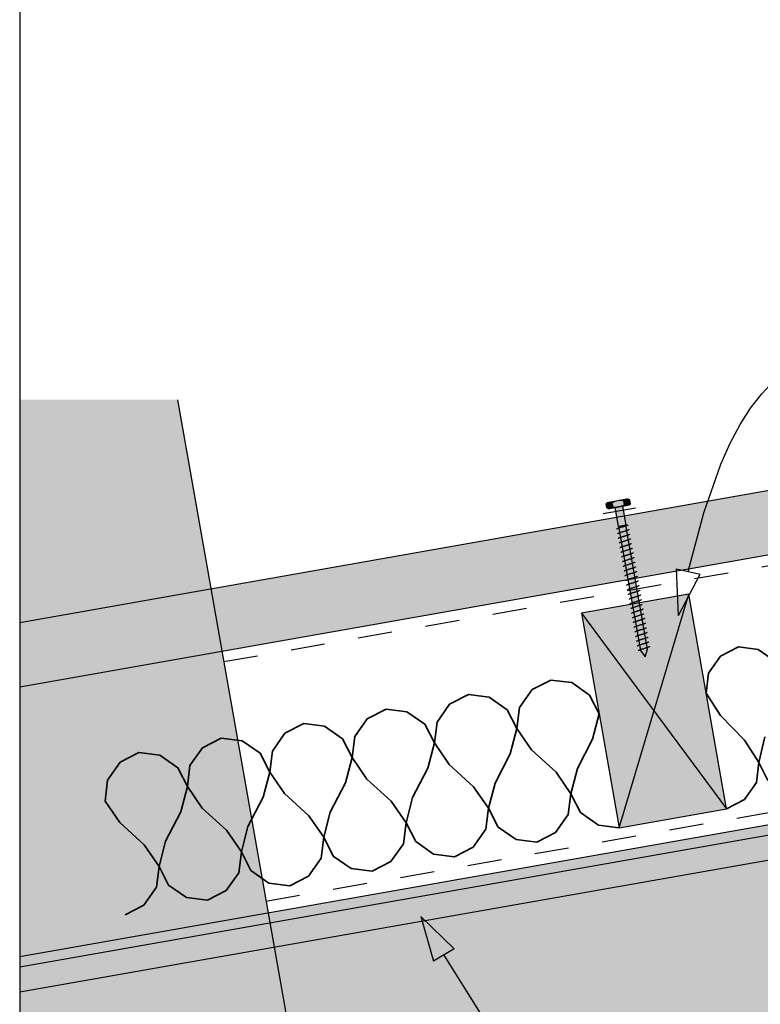
# Model space of a CAD drawing. Units: millimetres. Extents: x 5 to 290, y 1 to 196.
# Drawn here: x 5 to 66, y 89 to 170 of the extents above; entities that cross this region are included whole.
import ezdxf
from ezdxf.xclip import XClip

# ---------------------------------------------------------------- set-up
doc = ezdxf.new("R2010")
doc.units = ezdxf.units.MM
doc.header["$MEASUREMENT"] = 0
doc.header["$XCLIPFRAME"] = 2
doc.linetypes.add('Dashed', pattern=[5.644444, 2.822222, -2.822222])
doc.layers.add('Doc_ Floor', color=7, linetype='Continuous')

# ---------------------------------------------------------------- blocks, each defined once
blk = doc.blocks.new('Drawing_1_2', base_point=(-638.383, 293.974))
at = {"linetype": 'Continuous', "lineweight": 25}
blk.add_hatch(color=253, dxfattribs=at).paths.add_polyline_path([(287.742, 169.992), (5, 120.137), (5, 114.857), (287.742, 164.712)])
at = {"linetype": 'Continuous', "lineweight": 0}
for points in [[(5, 92.514), (5, 84.518), (10.231, 54.85), (287.742, 103.783), (287.742, 142.369)], [(287.742, 141.517), (5, 91.662), (5, 89.631), (287.742, 139.486)], [(5, 138.575), (5, 32.634), (36.726, 32.634), (27.733, 83.635), (21.501, 84.948), (33.27, 86.261), (27.038, 87.574), (18.045, 138.575)], [(55.16, 130.352), (53.682, 130.092), (53.769, 129.599), (55.247, 129.86)], [(54.928, 130.227, 0.166667), (53.943, 130.053), (54.001, 129.725, 0.166667), (54.986, 129.898)], [(55.42, 130.313, 0.333333), (54.928, 130.227), (54.986, 129.898, 0.333333), (55.478, 129.985)], [(53.451, 129.966), (53.509, 129.638, 0.333333), (54.001, 129.725), (53.943, 130.053, 0.333333)], [(54.18, 129.672), (54.457, 128.096), (55.114, 128.212), (54.836, 129.787)], [(54.49, 128.102), (56.296, 117.86), (56.696, 117.321), (56.887, 117.964), (55.081, 128.206)], [(51.418, 120.931), (54.544, 103.204), (63.407, 104.767), (60.282, 122.494)]]:
    blk.add_hatch(color=255, dxfattribs=at).paths.add_polyline_path(points)
at = {"linetype": 'Continuous'}
h = blk.add_hatch(dxfattribs=at)
h.set_pattern_fill('Plaster_0002', color=256, style=0, pattern_type=2)
h.set_pattern_definition([(0, (-638.3833, 293.9743), (0, 1.7320508), [0, -1]), (0, (-637.8833, 294.8403), (0, 1.7320508), [0, -1])])
h.paths.add_polyline_path([(287.742, 141.517), (5, 91.662), (5, 89.631), (287.742, 139.486)])
for p, q in [((287.742, 169.992), (5, 120.137)), ((5, 114.857), (287.742, 164.712)), ((287.742, 142.369), (5, 92.514)), ((287.742, 141.517), (5, 91.662)), ((5, 89.631), (287.742, 139.486)), ((18.045, 138.575), (27.038, 87.574)), ((55.16, 130.352), (53.682, 130.092)), ((54.986, 129.898), (54.928, 130.227)), ((54.928, 130.227), (54.986, 129.898)), ((55.478, 129.985), (55.42, 130.313)), ((53.509, 129.638), (53.451, 129.966)), ((53.769, 129.599), (55.247, 129.86)), ((53.943, 130.053), (54.001, 129.725)), ((53.943, 130.053), (54.001, 129.725)), ((54.836, 129.787), (54.18, 129.672)), ((54.18, 129.672), (54.457, 128.096)), ((55.114, 128.212), (54.836, 129.787)), ((54.328, 127.879), (54.327, 127.874)), ((54.333, 127.886), (54.328, 127.879)), ((54.341, 127.893), (54.333, 127.886)), ((54.353, 127.9), (54.341, 127.893)), ((54.369, 127.909), (54.353, 127.9)), ((54.388, 127.917), (54.369, 127.909)), ((54.41, 127.927), (54.388, 127.917)), ((54.435, 127.937), (54.41, 127.927)), ((54.463, 127.947), (54.435, 127.937)), ((54.457, 128.096), (55.114, 128.212)), ((54.494, 127.958), (54.463, 127.947)), ((55.081, 128.206), (54.49, 128.102)), ((54.49, 128.102), (56.296, 117.86)), ((54.527, 127.97), (54.494, 127.958)), ((54.562, 127.981), (54.527, 127.97)), ((54.599, 127.994), (54.562, 127.981)), ((54.638, 128.006), (54.599, 127.994)), ((54.678, 128.018), (54.638, 128.006)), ((54.719, 128.031), (54.678, 128.018)), ((54.761, 128.044), (54.719, 128.031)), ((54.803, 128.057), (54.761, 128.044)), ((54.845, 128.07), (54.803, 128.057)), ((54.886, 128.083), (54.845, 128.07)), ((54.927, 128.096), (54.886, 128.083)), ((54.967, 128.108), (54.927, 128.096)), ((55.006, 128.121), (54.967, 128.108)), ((55.043, 128.133), (55.006, 128.121)), ((55.079, 128.145), (55.043, 128.133)), ((55.112, 128.156), (55.079, 128.145)), ((56.887, 117.964), (55.081, 128.206)), ((55.142, 128.167), (55.112, 128.156)), ((55.171, 128.177), (55.142, 128.167)), ((55.196, 128.187), (55.171, 128.177)), ((55.218, 128.197), (55.196, 128.187)), ((55.239, 127.79), (55.211, 127.78)), ((55.237, 128.206), (55.218, 128.197)), ((55.252, 128.214), (55.237, 128.206)), ((55.264, 127.8), (55.239, 127.79)), ((55.264, 128.222), (55.252, 128.214)), ((55.273, 128.229), (55.264, 128.222)), ((55.286, 127.81), (55.264, 127.8)), ((55.277, 128.235), (55.273, 128.229)), ((55.278, 128.241), (55.277, 128.235)), ((55.305, 127.819), (55.286, 127.81)), ((55.32, 127.827), (55.305, 127.819)), ((55.332, 127.835), (55.32, 127.827)), ((55.341, 127.842), (55.332, 127.835)), ((55.345, 127.848), (55.341, 127.842)), ((55.346, 127.854), (55.345, 127.848)), ((54.397, 127.492), (54.396, 127.487)), ((54.401, 127.499), (54.397, 127.492)), ((54.41, 127.506), (54.401, 127.499)), ((54.422, 127.513), (54.41, 127.506)), ((54.437, 127.522), (54.422, 127.513)), ((54.456, 127.531), (54.437, 127.522)), ((54.478, 127.54), (54.456, 127.531)), ((54.465, 127.105), (54.464, 127.1)), ((54.469, 127.112), (54.465, 127.105)), ((54.478, 127.119), (54.469, 127.112)), ((54.503, 127.55), (54.478, 127.54)), ((54.49, 127.126), (54.478, 127.119)), ((54.505, 127.135), (54.49, 127.126)), ((54.531, 127.56), (54.503, 127.55)), ((54.524, 127.144), (54.505, 127.135)), ((54.546, 127.153), (54.524, 127.144)), ((54.562, 127.571), (54.531, 127.56)), ((54.572, 127.163), (54.546, 127.153)), ((54.595, 127.583), (54.562, 127.571)), ((54.6, 127.174), (54.572, 127.163)), ((54.63, 127.595), (54.595, 127.583)), ((54.63, 127.185), (54.6, 127.174)), ((54.668, 127.607), (54.63, 127.595)), ((54.663, 127.196), (54.63, 127.185)), ((54.699, 127.208), (54.663, 127.196)), ((54.706, 127.619), (54.668, 127.607)), ((54.736, 127.22), (54.699, 127.208)), ((54.746, 127.632), (54.706, 127.619)), ((54.775, 127.232), (54.736, 127.22)), ((54.787, 127.644), (54.746, 127.632)), ((54.815, 127.245), (54.775, 127.232)), ((54.829, 127.657), (54.787, 127.644)), ((54.856, 127.257), (54.815, 127.245)), ((54.871, 127.67), (54.829, 127.657)), ((54.897, 127.27), (54.856, 127.257)), ((54.913, 127.683), (54.871, 127.67)), ((54.939, 127.283), (54.897, 127.27)), ((54.955, 127.696), (54.913, 127.683)), ((54.981, 127.296), (54.939, 127.283)), ((54.996, 127.709), (54.955, 127.696)), ((55.023, 127.309), (54.981, 127.296)), ((55.036, 127.721), (54.996, 127.709)), ((55.064, 127.322), (55.023, 127.309)), ((55.074, 127.734), (55.036, 127.721)), ((55.104, 127.334), (55.064, 127.322)), ((55.112, 127.746), (55.074, 127.734)), ((55.143, 127.347), (55.104, 127.334)), ((55.147, 127.758), (55.112, 127.746)), ((55.18, 127.359), (55.143, 127.347)), ((55.18, 127.769), (55.147, 127.758)), ((55.211, 127.78), (55.18, 127.769)), ((55.215, 127.371), (55.18, 127.359)), ((55.248, 126.972), (55.211, 126.96)), ((55.248, 127.382), (55.215, 127.371)), ((55.279, 127.393), (55.248, 127.382)), ((55.283, 126.984), (55.248, 126.972)), ((55.307, 127.404), (55.279, 127.393)), ((55.316, 126.995), (55.283, 126.984)), ((55.332, 127.414), (55.307, 127.404)), ((55.347, 127.006), (55.316, 126.995)), ((55.354, 127.423), (55.332, 127.414)), ((55.375, 127.017), (55.347, 127.006)), ((55.373, 127.432), (55.354, 127.423)), ((55.389, 127.44), (55.373, 127.432)), ((55.4, 127.027), (55.375, 127.017)), ((55.401, 127.448), (55.389, 127.44)), ((55.423, 127.036), (55.4, 127.027)), ((55.409, 127.455), (55.401, 127.448)), ((55.414, 127.461), (55.409, 127.455)), ((55.415, 127.467), (55.414, 127.461)), ((55.441, 127.045), (55.423, 127.036)), ((55.457, 127.053), (55.441, 127.045)), ((55.469, 127.061), (55.457, 127.053)), ((55.477, 127.068), (55.469, 127.061)), ((55.482, 127.074), (55.477, 127.068)), ((55.483, 127.08), (55.482, 127.074)), ((54.533, 126.719), (54.532, 126.713)), ((54.538, 126.725), (54.533, 126.719)), ((54.546, 126.732), (54.538, 126.725)), ((54.558, 126.74), (54.546, 126.732)), ((54.573, 126.748), (54.558, 126.74)), ((54.592, 126.757), (54.573, 126.748)), ((54.615, 126.766), (54.592, 126.757)), ((54.601, 126.332), (54.6, 126.326)), ((54.606, 126.338), (54.601, 126.332)), ((54.614, 126.345), (54.606, 126.338)), ((54.626, 126.353), (54.614, 126.345)), ((54.64, 126.776), (54.615, 126.766)), ((54.642, 126.361), (54.626, 126.353)), ((54.668, 126.787), (54.64, 126.776)), ((54.661, 126.37), (54.642, 126.361)), ((54.683, 126.379), (54.661, 126.37)), ((54.699, 126.798), (54.668, 126.787)), ((54.708, 126.389), (54.683, 126.379)), ((54.732, 126.809), (54.699, 126.798)), ((54.736, 126.4), (54.708, 126.389)), ((54.767, 126.821), (54.732, 126.809)), ((54.767, 126.411), (54.736, 126.4)), ((54.804, 126.833), (54.767, 126.821)), ((54.8, 126.422), (54.767, 126.411)), ((54.835, 126.434), (54.8, 126.422)), ((54.843, 126.845), (54.804, 126.833)), ((54.872, 126.446), (54.835, 126.434)), ((54.883, 126.858), (54.843, 126.845)), ((54.911, 126.458), (54.872, 126.446)), ((54.924, 126.871), (54.883, 126.858)), ((54.951, 126.471), (54.911, 126.458)), ((54.965, 126.883), (54.924, 126.871)), ((54.992, 126.484), (54.951, 126.471)), ((55.007, 126.896), (54.965, 126.883)), ((55.034, 126.497), (54.992, 126.484)), ((55.049, 126.909), (55.007, 126.896)), ((55.076, 126.51), (55.034, 126.497)), ((55.091, 126.922), (55.049, 126.909)), ((55.118, 126.522), (55.076, 126.51)), ((55.132, 126.935), (55.091, 126.922)), ((55.159, 126.535), (55.118, 126.522)), ((55.172, 126.948), (55.132, 126.935)), ((55.2, 126.548), (55.159, 126.535)), ((55.211, 126.96), (55.172, 126.948)), ((55.24, 126.561), (55.2, 126.548)), ((55.268, 126.161), (55.227, 126.148)), ((55.279, 126.573), (55.24, 126.561)), ((55.309, 126.174), (55.268, 126.161)), ((55.316, 126.585), (55.279, 126.573)), ((55.347, 126.186), (55.309, 126.174)), ((55.351, 126.597), (55.316, 126.585)), ((55.384, 126.198), (55.347, 126.186)), ((55.385, 126.608), (55.351, 126.597)), ((55.42, 126.21), (55.384, 126.198)), ((55.415, 126.619), (55.385, 126.608)), ((55.443, 126.63), (55.415, 126.619)), ((55.453, 126.221), (55.42, 126.21)), ((55.469, 126.64), (55.443, 126.63)), ((55.484, 126.232), (55.453, 126.221)), ((55.491, 126.649), (55.469, 126.64)), ((55.512, 126.243), (55.484, 126.232)), ((55.51, 126.658), (55.491, 126.649)), ((55.525, 126.666), (55.51, 126.658)), ((55.537, 126.253), (55.512, 126.243)), ((55.537, 126.674), (55.525, 126.666)), ((55.545, 126.681), (55.537, 126.674)), ((55.559, 126.262), (55.537, 126.253)), ((55.55, 126.687), (55.545, 126.681)), ((55.551, 126.693), (55.55, 126.687)), ((55.578, 126.271), (55.559, 126.262)), ((55.593, 126.279), (55.578, 126.271)), ((55.605, 126.287), (55.593, 126.279)), ((55.614, 126.294), (55.605, 126.287)), ((55.618, 126.3), (55.614, 126.294)), ((55.619, 126.306), (55.618, 126.3)), ((54.674, 125.951), (54.669, 125.945)), ((54.669, 125.945), (54.669, 125.939)), ((54.682, 125.958), (54.674, 125.951)), ((54.694, 125.966), (54.682, 125.958)), ((54.71, 125.974), (54.694, 125.966)), ((54.729, 125.983), (54.71, 125.974)), ((54.751, 125.992), (54.729, 125.983)), ((54.738, 125.558), (54.737, 125.552)), ((54.742, 125.564), (54.738, 125.558)), ((54.751, 125.571), (54.742, 125.564)), ((54.776, 126.002), (54.751, 125.992)), ((54.763, 125.579), (54.751, 125.571)), ((54.778, 125.587), (54.763, 125.579)), ((54.804, 126.013), (54.776, 126.002)), ((54.797, 125.596), (54.778, 125.587)), ((54.819, 125.606), (54.797, 125.596)), ((54.835, 126.024), (54.804, 126.013)), ((54.844, 125.616), (54.819, 125.606)), ((54.868, 126.035), (54.835, 126.024)), ((54.872, 125.626), (54.844, 125.616)), ((54.903, 126.047), (54.868, 126.035)), ((54.903, 125.637), (54.872, 125.626)), ((54.941, 126.059), (54.903, 126.047)), ((54.936, 125.648), (54.903, 125.637)), ((54.972, 125.66), (54.936, 125.648)), ((54.979, 126.071), (54.941, 126.059)), ((55.009, 125.672), (54.972, 125.66)), ((55.019, 126.084), (54.979, 126.071)), ((55.047, 125.685), (55.009, 125.672)), ((55.06, 126.097), (55.019, 126.084)), ((55.088, 125.697), (55.047, 125.685)), ((55.102, 126.11), (55.06, 126.097)), ((55.128, 125.71), (55.088, 125.697)), ((55.144, 126.123), (55.102, 126.11)), ((55.17, 125.723), (55.128, 125.71)), ((55.186, 126.136), (55.144, 126.123)), ((55.212, 125.736), (55.17, 125.723)), ((55.227, 126.148), (55.186, 126.136)), ((55.254, 125.749), (55.212, 125.736)), ((55.28, 125.349), (55.238, 125.336)), ((55.296, 125.762), (55.254, 125.749)), ((55.322, 125.362), (55.28, 125.349)), ((55.337, 125.774), (55.296, 125.762)), ((55.364, 125.375), (55.322, 125.362)), ((55.377, 125.787), (55.337, 125.774)), ((55.405, 125.387), (55.364, 125.375)), ((55.415, 125.799), (55.377, 125.787)), ((55.445, 125.4), (55.405, 125.387)), ((55.453, 125.811), (55.415, 125.799)), ((55.484, 125.412), (55.445, 125.4)), ((55.488, 125.823), (55.453, 125.811)), ((55.521, 125.425), (55.484, 125.412)), ((55.521, 125.835), (55.488, 125.823)), ((55.552, 125.846), (55.521, 125.835)), ((55.556, 125.436), (55.521, 125.425)), ((55.58, 125.856), (55.552, 125.846)), ((55.589, 125.448), (55.556, 125.436)), ((55.605, 125.866), (55.58, 125.856)), ((55.62, 125.459), (55.589, 125.448)), ((55.627, 125.875), (55.605, 125.866)), ((55.648, 125.469), (55.62, 125.459)), ((55.646, 125.884), (55.627, 125.875)), ((55.662, 125.893), (55.646, 125.884)), ((55.673, 125.479), (55.648, 125.469)), ((55.674, 125.9), (55.662, 125.893)), ((55.695, 125.489), (55.673, 125.479)), ((55.682, 125.907), (55.674, 125.9)), ((55.687, 125.914), (55.682, 125.907)), ((55.687, 125.919), (55.687, 125.914)), ((55.714, 125.497), (55.695, 125.489)), ((55.73, 125.506), (55.714, 125.497)), ((55.742, 125.513), (55.73, 125.506)), ((55.75, 125.52), (55.742, 125.513)), ((55.755, 125.527), (55.75, 125.52)), ((55.756, 125.532), (55.755, 125.527)), ((54.806, 125.171), (54.805, 125.165)), ((54.811, 125.177), (54.806, 125.171)), ((54.819, 125.184), (54.811, 125.177)), ((54.831, 125.192), (54.819, 125.184)), ((54.846, 125.2), (54.831, 125.192)), ((54.865, 125.209), (54.846, 125.2)), ((54.887, 125.219), (54.865, 125.209)), ((54.874, 124.784), (54.873, 124.778)), ((54.879, 124.79), (54.874, 124.784)), ((54.887, 124.798), (54.879, 124.79)), ((54.913, 125.229), (54.887, 125.219)), ((54.899, 124.805), (54.887, 124.798)), ((54.915, 124.813), (54.899, 124.805)), ((54.941, 125.239), (54.913, 125.229)), ((54.933, 124.822), (54.915, 124.813)), ((54.956, 124.832), (54.933, 124.822)), ((54.971, 125.25), (54.941, 125.239)), ((54.981, 124.842), (54.956, 124.832)), ((55.005, 125.261), (54.971, 125.25)), ((55.009, 124.852), (54.981, 124.842)), ((55.04, 125.273), (55.005, 125.261)), ((55.04, 124.863), (55.009, 124.852)), ((55.077, 125.285), (55.04, 125.273)), ((55.073, 124.875), (55.04, 124.863)), ((55.108, 124.886), (55.073, 124.875)), ((55.116, 125.298), (55.077, 125.285)), ((55.145, 124.898), (55.108, 124.886)), ((55.156, 125.31), (55.116, 125.298)), ((55.184, 124.911), (55.145, 124.898)), ((55.197, 125.323), (55.156, 125.31)), ((55.224, 124.923), (55.184, 124.911)), ((55.238, 125.336), (55.197, 125.323)), ((55.265, 124.936), (55.224, 124.923)), ((55.292, 124.536), (55.252, 124.524)), ((55.307, 124.949), (55.265, 124.936)), ((55.333, 124.549), (55.292, 124.536)), ((55.349, 124.962), (55.307, 124.949)), ((55.375, 124.562), (55.333, 124.549)), ((55.391, 124.975), (55.349, 124.962)), ((55.417, 124.575), (55.375, 124.562)), ((55.432, 124.988), (55.391, 124.975)), ((55.459, 124.588), (55.417, 124.575)), ((55.473, 125.001), (55.432, 124.988)), ((55.5, 124.601), (55.459, 124.588)), ((55.513, 125.013), (55.473, 125.001)), ((55.541, 124.614), (55.5, 124.601)), ((55.552, 125.026), (55.513, 125.013)), ((55.581, 124.626), (55.541, 124.614)), ((55.589, 125.038), (55.552, 125.026)), ((55.62, 124.639), (55.581, 124.626)), ((55.624, 125.049), (55.589, 125.038)), ((55.657, 124.651), (55.62, 124.639)), ((55.657, 125.061), (55.624, 125.049)), ((55.688, 125.072), (55.657, 125.061)), ((55.693, 124.663), (55.657, 124.651)), ((55.716, 125.082), (55.688, 125.072)), ((55.726, 124.674), (55.693, 124.663)), ((55.741, 125.092), (55.716, 125.082)), ((55.756, 124.685), (55.726, 124.674)), ((55.764, 125.102), (55.741, 125.092)), ((55.784, 124.695), (55.756, 124.685)), ((55.782, 125.111), (55.764, 125.102)), ((55.798, 125.119), (55.782, 125.111)), ((55.81, 124.705), (55.784, 124.695)), ((55.81, 125.126), (55.798, 125.119)), ((55.818, 125.133), (55.81, 125.126)), ((55.832, 124.715), (55.81, 124.705)), ((55.823, 125.14), (55.818, 125.133)), ((55.824, 125.146), (55.823, 125.14)), ((55.851, 124.724), (55.832, 124.715)), ((55.866, 124.732), (55.851, 124.724)), ((55.878, 124.74), (55.866, 124.732)), ((55.887, 124.747), (55.878, 124.74)), ((55.891, 124.753), (55.887, 124.747)), ((55.892, 124.759), (55.891, 124.753)), ((54.942, 124.397), (54.941, 124.392)), ((54.947, 124.404), (54.942, 124.397)), ((54.955, 124.411), (54.947, 124.404)), ((54.967, 124.418), (54.955, 124.411)), ((54.983, 124.427), (54.967, 124.418)), ((55.002, 124.435), (54.983, 124.427)), ((55.024, 124.445), (55.002, 124.435)), ((55.011, 124.01), (55.01, 124.005)), ((55.015, 124.017), (55.011, 124.01)), ((55.024, 124.024), (55.015, 124.017)), ((55.049, 124.455), (55.024, 124.445)), ((55.036, 124.031), (55.024, 124.024)), ((55.051, 124.04), (55.036, 124.031)), ((55.077, 124.465), (55.049, 124.455)), ((55.07, 124.049), (55.051, 124.04)), ((55.092, 124.058), (55.07, 124.049)), ((55.108, 124.476), (55.077, 124.465)), ((55.117, 124.068), (55.092, 124.058)), ((55.141, 124.488), (55.108, 124.476)), ((55.145, 124.078), (55.117, 124.068)), ((55.176, 124.499), (55.141, 124.488)), ((55.176, 124.089), (55.145, 124.078)), ((55.213, 124.512), (55.176, 124.499)), ((55.209, 124.101), (55.176, 124.089)), ((55.244, 124.113), (55.209, 124.101)), ((55.252, 124.524), (55.213, 124.512)), ((55.282, 124.125), (55.244, 124.113)), ((55.277, 123.714), (55.244, 123.703)), ((55.313, 123.726), (55.277, 123.714)), ((55.32, 124.137), (55.282, 124.125)), ((55.35, 123.738), (55.313, 123.726)), ((55.36, 124.15), (55.32, 124.137)), ((55.389, 123.75), (55.35, 123.738)), ((55.401, 124.162), (55.36, 124.15)), ((55.429, 123.763), (55.389, 123.75)), ((55.443, 124.175), (55.401, 124.162)), ((55.47, 123.775), (55.429, 123.763)), ((55.485, 124.188), (55.443, 124.175)), ((55.511, 123.788), (55.47, 123.775)), ((55.527, 124.201), (55.485, 124.188)), ((55.553, 123.801), (55.511, 123.788)), ((55.569, 124.214), (55.527, 124.201)), ((55.595, 123.814), (55.553, 123.801)), ((55.61, 124.227), (55.569, 124.214)), ((55.637, 123.827), (55.595, 123.814)), ((55.65, 124.239), (55.61, 124.227)), ((55.678, 123.84), (55.637, 123.827)), ((55.688, 124.252), (55.65, 124.239)), ((55.718, 123.853), (55.678, 123.84)), ((55.726, 124.264), (55.688, 124.252)), ((55.757, 123.865), (55.718, 123.853)), ((55.761, 124.276), (55.726, 124.264)), ((55.794, 123.877), (55.757, 123.865)), ((55.794, 124.287), (55.761, 124.276)), ((55.825, 124.298), (55.794, 124.287)), ((55.829, 123.889), (55.794, 123.877)), ((55.853, 124.308), (55.825, 124.298)), ((55.862, 123.9), (55.829, 123.889)), ((55.878, 124.318), (55.853, 124.308)), ((55.893, 123.911), (55.862, 123.9)), ((55.9, 124.328), (55.878, 124.318)), ((55.921, 123.922), (55.893, 123.911)), ((55.919, 124.337), (55.9, 124.328)), ((55.934, 124.345), (55.919, 124.337)), ((55.946, 123.932), (55.921, 123.922)), ((55.946, 124.353), (55.934, 124.345)), ((55.955, 124.36), (55.946, 124.353)), ((55.968, 123.941), (55.946, 123.932)), ((55.959, 124.366), (55.955, 124.36)), ((55.96, 124.372), (55.959, 124.366)), ((55.987, 123.95), (55.968, 123.941)), ((56.003, 123.958), (55.987, 123.95)), ((56.015, 123.966), (56.003, 123.958)), ((56.023, 123.973), (56.015, 123.966)), ((56.028, 123.979), (56.023, 123.973)), ((56.029, 123.985), (56.028, 123.979)), ((55.079, 123.623), (55.078, 123.618)), ((55.083, 123.63), (55.079, 123.623)), ((55.092, 123.637), (55.083, 123.63)), ((55.104, 123.644), (55.092, 123.637)), ((55.119, 123.653), (55.104, 123.644)), ((55.138, 123.662), (55.119, 123.653)), ((55.16, 123.671), (55.138, 123.662)), ((55.147, 123.237), (55.146, 123.231)), ((55.152, 123.243), (55.147, 123.237)), ((55.16, 123.25), (55.152, 123.243)), ((55.185, 123.681), (55.16, 123.671)), ((55.172, 123.258), (55.16, 123.25)), ((55.187, 123.266), (55.172, 123.258)), ((55.214, 123.692), (55.185, 123.681)), ((55.206, 123.275), (55.187, 123.266)), ((55.228, 123.284), (55.206, 123.275)), ((55.244, 123.703), (55.214, 123.692)), ((55.254, 123.294), (55.228, 123.284)), ((55.282, 123.305), (55.254, 123.294)), ((55.312, 123.316), (55.282, 123.305)), ((55.322, 122.907), (55.297, 122.897)), ((55.346, 123.327), (55.312, 123.316)), ((55.35, 122.918), (55.322, 122.907)), ((55.381, 123.339), (55.346, 123.327)), ((55.381, 122.929), (55.35, 122.918)), ((55.418, 123.351), (55.381, 123.339)), ((55.414, 122.94), (55.381, 122.929)), ((55.449, 122.952), (55.414, 122.94)), ((55.457, 123.363), (55.418, 123.351)), ((55.486, 122.964), (55.449, 122.952)), ((55.497, 123.376), (55.457, 123.363)), ((55.525, 122.976), (55.486, 122.964)), ((55.538, 123.389), (55.497, 123.376)), ((55.565, 122.989), (55.525, 122.976)), ((55.579, 123.401), (55.538, 123.389)), ((55.606, 123.002), (55.565, 122.989)), ((55.621, 123.414), (55.579, 123.401)), ((55.648, 123.015), (55.606, 123.002)), ((55.663, 123.427), (55.621, 123.414)), ((55.69, 123.028), (55.648, 123.015)), ((55.705, 123.44), (55.663, 123.427)), ((55.732, 123.04), (55.69, 123.028)), ((55.746, 123.453), (55.705, 123.44)), ((55.773, 123.053), (55.732, 123.04)), ((55.786, 123.466), (55.746, 123.453)), ((55.814, 123.066), (55.773, 123.053)), ((55.825, 123.478), (55.786, 123.466)), ((55.854, 123.079), (55.814, 123.066)), ((55.862, 123.49), (55.825, 123.478)), ((55.893, 123.091), (55.854, 123.079)), ((55.897, 123.502), (55.862, 123.49)), ((55.93, 123.103), (55.893, 123.091)), ((55.93, 123.513), (55.897, 123.502)), ((55.961, 123.524), (55.93, 123.513)), ((55.965, 123.115), (55.93, 123.103)), ((55.989, 123.535), (55.961, 123.524)), ((55.999, 123.126), (55.965, 123.115)), ((56.014, 123.545), (55.989, 123.535)), ((56.029, 123.137), (55.999, 123.126)), ((56.036, 123.554), (56.014, 123.545)), ((56.057, 123.148), (56.029, 123.137)), ((56.055, 123.563), (56.036, 123.554)), ((56.071, 123.571), (56.055, 123.563)), ((56.083, 123.158), (56.057, 123.148)), ((56.083, 123.579), (56.071, 123.571)), ((56.091, 123.586), (56.083, 123.579)), ((56.105, 123.167), (56.083, 123.158)), ((56.096, 123.592), (56.091, 123.586)), ((56.097, 123.598), (56.096, 123.592)), ((56.124, 123.176), (56.105, 123.167)), ((56.139, 123.184), (56.124, 123.176)), ((56.151, 123.192), (56.139, 123.184)), ((56.159, 123.199), (56.151, 123.192)), ((56.164, 123.205), (56.159, 123.199)), ((56.165, 123.211), (56.164, 123.205)), ((60.282, 122.494), (51.418, 120.931)), ((54.544, 103.204), (60.282, 122.494)), ((55.215, 122.85), (55.214, 122.844)), ((55.22, 122.856), (55.215, 122.85)), ((55.228, 122.863), (55.22, 122.856)), ((55.24, 122.871), (55.228, 122.863)), ((55.256, 122.879), (55.24, 122.871)), ((55.275, 122.888), (55.256, 122.879)), ((55.297, 122.897), (55.275, 122.888)), ((55.288, 122.469), (55.283, 122.463)), ((55.283, 122.463), (55.283, 122.457)), ((55.296, 122.476), (55.288, 122.469)), ((55.308, 122.484), (55.296, 122.476)), ((55.324, 122.492), (55.308, 122.484)), ((55.343, 122.501), (55.324, 122.492)), ((55.365, 122.51), (55.343, 122.501)), ((55.365, 122.089), (55.356, 122.082)), ((55.39, 122.52), (55.365, 122.51)), ((55.377, 122.097), (55.365, 122.089)), ((55.392, 122.105), (55.377, 122.097)), ((55.418, 122.531), (55.39, 122.52)), ((55.411, 122.114), (55.392, 122.105)), ((55.433, 122.124), (55.411, 122.114)), ((55.449, 122.542), (55.418, 122.531)), ((55.458, 122.134), (55.433, 122.124)), ((55.482, 122.553), (55.449, 122.542)), ((55.486, 122.144), (55.458, 122.134)), ((55.517, 122.565), (55.482, 122.553)), ((55.517, 122.155), (55.486, 122.144)), ((55.554, 122.577), (55.517, 122.565)), ((55.55, 122.166), (55.517, 122.155)), ((55.586, 122.178), (55.55, 122.166)), ((55.593, 122.589), (55.554, 122.577)), ((55.623, 122.19), (55.586, 122.178)), ((55.633, 122.602), (55.593, 122.589)), ((55.661, 122.203), (55.623, 122.19)), ((55.674, 122.615), (55.633, 122.602)), ((55.701, 122.215), (55.661, 122.203)), ((55.716, 122.628), (55.674, 122.615)), ((55.742, 122.228), (55.701, 122.215)), ((55.758, 122.641), (55.716, 122.628)), ((55.784, 122.241), (55.742, 122.228)), ((55.8, 122.654), (55.758, 122.641)), ((55.826, 122.254), (55.784, 122.241)), ((55.841, 122.666), (55.8, 122.654)), ((55.868, 122.267), (55.826, 122.254)), ((55.882, 122.679), (55.841, 122.666)), ((55.91, 122.28), (55.868, 122.267)), ((55.922, 122.692), (55.882, 122.679)), ((55.951, 122.292), (55.91, 122.28)), ((55.961, 122.704), (55.922, 122.692)), ((55.991, 122.305), (55.951, 122.292)), ((55.998, 122.716), (55.961, 122.704)), ((56.029, 122.317), (55.991, 122.305)), ((56.034, 122.728), (55.998, 122.716)), ((56.067, 122.329), (56.029, 122.317)), ((56.067, 122.739), (56.034, 122.728)), ((56.098, 122.75), (56.067, 122.739)), ((56.102, 122.341), (56.067, 122.329)), ((56.126, 122.761), (56.098, 122.75)), ((56.135, 122.353), (56.102, 122.341)), ((56.151, 122.771), (56.126, 122.761)), ((56.166, 122.364), (56.135, 122.353)), ((56.173, 122.78), (56.151, 122.771)), ((56.194, 122.374), (56.166, 122.364)), ((56.192, 122.789), (56.173, 122.78)), ((56.207, 122.797), (56.192, 122.789)), ((56.219, 122.384), (56.194, 122.374)), ((56.219, 122.805), (56.207, 122.797)), ((56.228, 122.812), (56.219, 122.805)), ((56.241, 122.393), (56.219, 122.384)), ((56.232, 122.818), (56.228, 122.812)), ((56.233, 122.824), (56.232, 122.818)), ((56.26, 122.402), (56.241, 122.393)), ((56.276, 122.411), (56.26, 122.402)), ((56.287, 122.418), (56.276, 122.411)), ((56.296, 122.425), (56.287, 122.418)), ((56.301, 122.432), (56.296, 122.425)), ((56.301, 122.437), (56.301, 122.432)), ((63.407, 104.767), (60.282, 122.494)), ((55.352, 122.076), (55.351, 122.07)), ((55.356, 122.082), (55.352, 122.076)), ((55.42, 121.689), (55.419, 121.683)), ((55.425, 121.695), (55.42, 121.689)), ((55.433, 121.702), (55.425, 121.695)), ((55.445, 121.71), (55.433, 121.702)), ((55.46, 121.718), (55.445, 121.71)), ((55.479, 121.727), (55.46, 121.718)), ((55.501, 121.737), (55.479, 121.727)), ((55.488, 121.302), (55.487, 121.296)), ((55.493, 121.308), (55.488, 121.302)), ((55.501, 121.316), (55.493, 121.308)), ((55.527, 121.747), (55.501, 121.737)), ((55.513, 121.323), (55.501, 121.316)), ((55.529, 121.331), (55.513, 121.323)), ((55.555, 121.757), (55.527, 121.747)), ((55.547, 121.34), (55.529, 121.331)), ((55.57, 121.35), (55.547, 121.34)), ((55.585, 121.768), (55.555, 121.757)), ((55.595, 121.36), (55.57, 121.35)), ((55.618, 121.779), (55.585, 121.768)), ((55.623, 121.37), (55.595, 121.36)), ((55.654, 121.791), (55.618, 121.779)), ((55.654, 121.381), (55.623, 121.37)), ((55.691, 121.803), (55.654, 121.791)), ((55.687, 121.393), (55.654, 121.381)), ((55.722, 121.404), (55.687, 121.393)), ((55.73, 121.816), (55.691, 121.803)), ((55.759, 121.416), (55.722, 121.404)), ((55.77, 121.828), (55.73, 121.816)), ((55.798, 121.429), (55.759, 121.416)), ((55.811, 121.841), (55.77, 121.828)), ((55.838, 121.441), (55.798, 121.429)), ((55.852, 121.854), (55.811, 121.841)), ((55.879, 121.454), (55.838, 121.441)), ((55.894, 121.867), (55.852, 121.854)), ((55.921, 121.467), (55.879, 121.454)), ((55.936, 121.88), (55.894, 121.867)), ((55.963, 121.48), (55.921, 121.467)), ((55.978, 121.893), (55.936, 121.88)), ((56.004, 121.493), (55.963, 121.48)), ((56.019, 121.905), (55.978, 121.893)), ((56.046, 121.506), (56.004, 121.493)), ((56.059, 121.918), (56.019, 121.905)), ((56.087, 121.519), (56.046, 121.506)), ((56.098, 121.93), (56.059, 121.918)), ((56.127, 121.531), (56.087, 121.519)), ((56.135, 121.943), (56.098, 121.93)), ((56.166, 121.544), (56.127, 121.531)), ((56.17, 121.954), (56.135, 121.943)), ((56.203, 121.556), (56.166, 121.544)), ((56.203, 121.966), (56.17, 121.954)), ((56.234, 121.977), (56.203, 121.966)), ((56.238, 121.567), (56.203, 121.556)), ((56.262, 121.987), (56.234, 121.977)), ((56.271, 121.579), (56.238, 121.567)), ((56.287, 121.997), (56.262, 121.987)), ((56.302, 121.59), (56.271, 121.579)), ((56.309, 122.007), (56.287, 121.997)), ((56.33, 121.6), (56.302, 121.59)), ((56.328, 122.015), (56.309, 122.007)), ((56.344, 122.024), (56.328, 122.015)), ((56.355, 121.61), (56.33, 121.6)), ((56.356, 122.031), (56.344, 122.024)), ((56.378, 121.62), (56.355, 121.61)), ((56.364, 122.038), (56.356, 122.031)), ((56.369, 122.045), (56.364, 122.038)), ((56.37, 122.05), (56.369, 122.045)), ((56.396, 121.629), (56.378, 121.62)), ((56.412, 121.637), (56.396, 121.629)), ((56.424, 121.644), (56.412, 121.637)), ((56.432, 121.651), (56.424, 121.644)), ((56.437, 121.658), (56.432, 121.651)), ((56.438, 121.664), (56.437, 121.658)), ((56.505, 121.271), (56.5, 121.265)), ((56.506, 121.277), (56.505, 121.271)), ((51.418, 120.931), (63.407, 104.767)), ((51.418, 120.931), (54.544, 103.204)), ((55.556, 120.915), (55.555, 120.91)), ((55.561, 120.922), (55.556, 120.915)), ((55.569, 120.929), (55.561, 120.922)), ((55.581, 120.936), (55.569, 120.929)), ((55.597, 120.945), (55.581, 120.936)), ((55.616, 120.953), (55.597, 120.945)), ((55.638, 120.963), (55.616, 120.953)), ((55.625, 120.528), (55.624, 120.523)), ((55.629, 120.535), (55.625, 120.528)), ((55.638, 120.542), (55.629, 120.535)), ((55.663, 120.973), (55.638, 120.963)), ((55.65, 120.549), (55.638, 120.542)), ((55.665, 120.558), (55.65, 120.549)), ((55.691, 120.983), (55.663, 120.973)), ((55.684, 120.567), (55.665, 120.558)), ((55.706, 120.576), (55.684, 120.567)), ((55.722, 120.994), (55.691, 120.983)), ((55.731, 120.586), (55.706, 120.576)), ((55.755, 121.006), (55.722, 120.994)), ((55.759, 120.596), (55.731, 120.586)), ((55.79, 121.017), (55.755, 121.006)), ((55.79, 120.607), (55.759, 120.596)), ((55.827, 121.03), (55.79, 121.017)), ((55.823, 120.619), (55.79, 120.607)), ((55.858, 120.631), (55.823, 120.619)), ((55.866, 121.042), (55.827, 121.03)), ((55.896, 120.643), (55.858, 120.631)), ((55.906, 121.054), (55.866, 121.042)), ((55.934, 120.655), (55.896, 120.643)), ((55.947, 121.067), (55.906, 121.054)), ((55.974, 120.668), (55.934, 120.655)), ((55.989, 121.08), (55.947, 121.067)), ((56.015, 120.68), (55.974, 120.668)), ((56.031, 121.093), (55.989, 121.08)), ((56.057, 120.693), (56.015, 120.68)), ((56.073, 121.106), (56.031, 121.093)), ((56.099, 120.706), (56.057, 120.693)), ((56.114, 121.119), (56.073, 121.106)), ((56.141, 120.719), (56.099, 120.706)), ((56.155, 121.132), (56.114, 121.119)), ((56.183, 120.732), (56.141, 120.719)), ((56.195, 121.144), (56.155, 121.132)), ((56.224, 120.745), (56.183, 120.732)), ((56.234, 121.157), (56.195, 121.144)), ((56.264, 120.757), (56.224, 120.745)), ((56.271, 121.169), (56.234, 121.157)), ((56.302, 120.77), (56.264, 120.757)), ((56.307, 121.181), (56.271, 121.169)), ((56.339, 120.782), (56.302, 120.77)), ((56.34, 121.192), (56.307, 121.181)), ((56.375, 120.794), (56.339, 120.782)), ((56.37, 121.203), (56.34, 121.192)), ((56.398, 121.213), (56.37, 121.203)), ((56.408, 120.805), (56.375, 120.794)), ((56.424, 121.223), (56.398, 121.213)), ((56.439, 120.816), (56.408, 120.805)), ((56.446, 121.233), (56.424, 121.223)), ((56.467, 120.826), (56.439, 120.816)), ((56.465, 121.242), (56.446, 121.233)), ((56.48, 121.25), (56.465, 121.242)), ((56.492, 120.836), (56.467, 120.826)), ((56.492, 121.258), (56.48, 121.25)), ((56.5, 121.265), (56.492, 121.258)), ((56.514, 120.846), (56.492, 120.836)), ((56.533, 120.855), (56.514, 120.846)), ((56.548, 120.863), (56.533, 120.855)), ((56.56, 120.871), (56.548, 120.863)), ((56.569, 120.878), (56.56, 120.871)), ((56.582, 120.459), (56.56, 120.45)), ((56.573, 120.884), (56.569, 120.878)), ((56.574, 120.89), (56.573, 120.884)), ((56.601, 120.468), (56.582, 120.459)), ((56.617, 120.476), (56.601, 120.468)), ((56.629, 120.484), (56.617, 120.476)), ((56.637, 120.491), (56.629, 120.484)), ((56.642, 120.497), (56.637, 120.491)), ((56.643, 120.503), (56.642, 120.497)), ((55.693, 120.141), (55.692, 120.136)), ((55.697, 120.148), (55.693, 120.141)), ((55.706, 120.155), (55.697, 120.148)), ((55.718, 120.162), (55.706, 120.155)), ((55.733, 120.171), (55.718, 120.162)), ((55.752, 120.18), (55.733, 120.171)), ((55.774, 120.189), (55.752, 120.18)), ((55.761, 119.755), (55.76, 119.749)), ((55.766, 119.761), (55.761, 119.755)), ((55.774, 119.768), (55.766, 119.761)), ((55.799, 120.199), (55.774, 120.189)), ((55.786, 119.776), (55.774, 119.768)), ((55.801, 119.784), (55.786, 119.776)), ((55.828, 120.21), (55.799, 120.199)), ((55.82, 119.793), (55.801, 119.784)), ((55.842, 119.802), (55.82, 119.793)), ((55.858, 120.221), (55.828, 120.21)), ((55.868, 119.812), (55.842, 119.802)), ((55.891, 120.232), (55.858, 120.221)), ((55.896, 119.823), (55.868, 119.812)), ((55.927, 120.244), (55.891, 120.232)), ((55.926, 119.834), (55.896, 119.823)), ((55.96, 119.845), (55.926, 119.834)), ((55.964, 120.256), (55.927, 120.244)), ((55.995, 119.857), (55.96, 119.845)), ((56.003, 120.268), (55.964, 120.256)), ((56.032, 119.869), (55.995, 119.857)), ((56.043, 120.281), (56.003, 120.268)), ((56.071, 119.881), (56.032, 119.869)), ((56.084, 120.293), (56.043, 120.281)), ((56.111, 119.894), (56.071, 119.881)), ((56.125, 120.306), (56.084, 120.293)), ((56.152, 119.907), (56.111, 119.894)), ((56.167, 120.319), (56.125, 120.306)), ((56.193, 119.919), (56.152, 119.907)), ((56.209, 120.332), (56.167, 120.319)), ((56.235, 119.932), (56.193, 119.919)), ((56.251, 120.345), (56.209, 120.332)), ((56.277, 119.945), (56.235, 119.932)), ((56.292, 120.358), (56.251, 120.345)), ((56.319, 119.958), (56.277, 119.945)), ((56.332, 120.371), (56.292, 120.358)), ((56.36, 119.971), (56.319, 119.958)), ((56.371, 120.383), (56.332, 120.371)), ((56.4, 119.984), (56.36, 119.971)), ((56.408, 120.395), (56.371, 120.383)), ((56.439, 119.996), (56.4, 119.984)), ((56.443, 120.407), (56.408, 120.395)), ((56.476, 120.008), (56.439, 119.996)), ((56.476, 120.418), (56.443, 120.407)), ((56.507, 120.429), (56.476, 120.418)), ((56.511, 120.02), (56.476, 120.008)), ((56.535, 120.44), (56.507, 120.429)), ((56.544, 120.031), (56.511, 120.02)), ((56.56, 120.45), (56.535, 120.44)), ((56.575, 120.042), (56.544, 120.031)), ((56.603, 120.053), (56.575, 120.042)), ((56.613, 119.644), (56.579, 119.633)), ((56.628, 120.063), (56.603, 120.053)), ((56.643, 119.655), (56.613, 119.644)), ((56.65, 120.072), (56.628, 120.063)), ((56.671, 119.666), (56.643, 119.655)), ((56.669, 120.081), (56.65, 120.072)), ((56.685, 120.089), (56.669, 120.081)), ((56.697, 119.676), (56.671, 119.666)), ((56.697, 120.097), (56.685, 120.089)), ((56.705, 120.104), (56.697, 120.097)), ((56.719, 119.685), (56.697, 119.676)), ((56.71, 120.11), (56.705, 120.104)), ((56.711, 120.116), (56.71, 120.11)), ((56.738, 119.694), (56.719, 119.685)), ((56.753, 119.702), (56.738, 119.694)), ((56.765, 119.71), (56.753, 119.702)), ((56.773, 119.717), (56.765, 119.71)), ((56.778, 119.723), (56.773, 119.717)), ((56.779, 119.729), (56.778, 119.723)), ((55.829, 119.368), (55.828, 119.362)), ((55.834, 119.374), (55.829, 119.368)), ((55.842, 119.381), (55.834, 119.374)), ((55.854, 119.389), (55.842, 119.381)), ((55.87, 119.397), (55.854, 119.389)), ((55.889, 119.406), (55.87, 119.397)), ((55.911, 119.415), (55.889, 119.406)), ((55.897, 118.981), (55.896, 118.975)), ((55.902, 118.987), (55.897, 118.981)), ((55.91, 118.994), (55.902, 118.987)), ((55.922, 119.002), (55.91, 118.994)), ((55.936, 119.425), (55.911, 119.415)), ((55.938, 119.01), (55.922, 119.002)), ((55.964, 119.436), (55.936, 119.425)), ((55.957, 119.019), (55.938, 119.01)), ((55.979, 119.028), (55.957, 119.019)), ((55.995, 119.447), (55.964, 119.436)), ((56.004, 119.038), (55.979, 119.028)), ((56.028, 119.458), (55.995, 119.447)), ((56.032, 119.049), (56.004, 119.038)), ((56.063, 119.47), (56.028, 119.458)), ((56.063, 119.06), (56.032, 119.049)), ((56.1, 119.482), (56.063, 119.47)), ((56.096, 119.071), (56.063, 119.06)), ((56.131, 119.083), (56.096, 119.071)), ((56.139, 119.494), (56.1, 119.482)), ((56.168, 119.095), (56.131, 119.083)), ((56.179, 119.507), (56.139, 119.494)), ((56.207, 119.107), (56.168, 119.095)), ((56.22, 119.52), (56.179, 119.507)), ((56.247, 119.12), (56.207, 119.107)), ((56.262, 119.533), (56.22, 119.52)), ((56.288, 119.133), (56.247, 119.12)), ((56.304, 119.546), (56.262, 119.533)), ((56.33, 119.146), (56.288, 119.133)), ((56.346, 119.558), (56.304, 119.546)), ((56.372, 119.159), (56.33, 119.146)), ((56.387, 119.571), (56.346, 119.558)), ((56.414, 119.172), (56.372, 119.159)), ((56.428, 119.584), (56.387, 119.571)), ((56.455, 119.184), (56.414, 119.172)), ((56.468, 119.597), (56.428, 119.584)), ((56.496, 119.197), (56.455, 119.184)), ((56.507, 119.609), (56.468, 119.597)), ((56.536, 119.21), (56.496, 119.197)), ((56.544, 119.621), (56.507, 119.609)), ((56.575, 119.222), (56.536, 119.21)), ((56.579, 119.633), (56.544, 119.621)), ((56.612, 119.234), (56.575, 119.222)), ((56.643, 118.835), (56.605, 118.823)), ((56.648, 119.246), (56.612, 119.234)), ((56.681, 118.847), (56.643, 118.835)), ((56.681, 119.257), (56.648, 119.246)), ((56.711, 119.268), (56.681, 119.257)), ((56.716, 118.859), (56.681, 118.847)), ((56.74, 119.279), (56.711, 119.268)), ((56.749, 118.871), (56.716, 118.859)), ((56.765, 119.289), (56.74, 119.279)), ((56.78, 118.882), (56.749, 118.871)), ((56.787, 119.298), (56.765, 119.289)), ((56.808, 118.892), (56.78, 118.882)), ((56.806, 119.307), (56.787, 119.298)), ((56.821, 119.315), (56.806, 119.307)), ((56.833, 118.902), (56.808, 118.892)), ((56.833, 119.323), (56.821, 119.315)), ((56.842, 119.33), (56.833, 119.323)), ((56.855, 118.911), (56.833, 118.902)), ((56.846, 119.336), (56.842, 119.33)), ((56.847, 119.342), (56.846, 119.336)), ((56.874, 118.92), (56.855, 118.911)), ((56.889, 118.929), (56.874, 118.92)), ((56.901, 118.936), (56.889, 118.929)), ((56.91, 118.943), (56.901, 118.936)), ((56.914, 118.95), (56.91, 118.943)), ((56.915, 118.955), (56.914, 118.95)), ((55.966, 118.594), (55.965, 118.588)), ((55.97, 118.6), (55.966, 118.594)), ((55.979, 118.607), (55.97, 118.6)), ((55.991, 118.615), (55.979, 118.607)), ((56.006, 118.623), (55.991, 118.615)), ((56.025, 118.632), (56.006, 118.623)), ((56.047, 118.642), (56.025, 118.632)), ((56.034, 118.207), (56.033, 118.201)), ((56.039, 118.213), (56.034, 118.207)), ((56.047, 118.22), (56.039, 118.213)), ((56.072, 118.652), (56.047, 118.642)), ((56.059, 118.228), (56.047, 118.22)), ((56.074, 118.236), (56.059, 118.228)), ((56.1, 118.662), (56.072, 118.652)), ((56.093, 118.245), (56.074, 118.236)), ((56.115, 118.255), (56.093, 118.245)), ((56.131, 118.673), (56.1, 118.662)), ((56.141, 118.265), (56.115, 118.255)), ((56.164, 118.684), (56.131, 118.673)), ((56.169, 118.275), (56.141, 118.265)), ((56.2, 118.696), (56.164, 118.684)), ((56.199, 118.286), (56.169, 118.275)), ((56.232, 118.297), (56.199, 118.286)), ((56.237, 118.708), (56.2, 118.696)), ((56.268, 118.309), (56.232, 118.297)), ((56.275, 118.721), (56.237, 118.708)), ((56.305, 118.321), (56.268, 118.309)), ((56.315, 118.733), (56.275, 118.721)), ((56.344, 118.334), (56.305, 118.321)), ((56.356, 118.746), (56.315, 118.733)), ((56.384, 118.346), (56.344, 118.334)), ((56.398, 118.759), (56.356, 118.746)), ((56.425, 118.359), (56.384, 118.346)), ((56.44, 118.772), (56.398, 118.759)), ((56.466, 118.372), (56.425, 118.359)), ((56.482, 118.785), (56.44, 118.772)), ((56.508, 118.385), (56.466, 118.372)), ((56.524, 118.798), (56.482, 118.785)), ((56.55, 118.398), (56.508, 118.385)), ((56.565, 118.81), (56.524, 118.798)), ((56.592, 118.411), (56.55, 118.398)), ((56.605, 118.823), (56.565, 118.81)), ((56.633, 118.423), (56.592, 118.411)), ((56.66, 118.024), (56.618, 118.011)), ((56.673, 118.436), (56.633, 118.423)), ((56.701, 118.037), (56.66, 118.024)), ((56.712, 118.448), (56.673, 118.436)), ((56.741, 118.049), (56.701, 118.037)), ((56.749, 118.461), (56.712, 118.448)), ((56.78, 118.062), (56.741, 118.049)), ((56.784, 118.472), (56.749, 118.461)), ((56.817, 118.074), (56.78, 118.062)), ((56.817, 118.484), (56.784, 118.472)), ((56.848, 118.495), (56.817, 118.484)), ((56.852, 118.085), (56.817, 118.074)), ((56.876, 118.505), (56.848, 118.495)), ((56.885, 118.097), (56.852, 118.085)), ((56.901, 118.515), (56.876, 118.505)), ((56.916, 118.108), (56.885, 118.097)), ((56.923, 118.525), (56.901, 118.515)), ((56.944, 118.118), (56.916, 118.108)), ((56.942, 118.533), (56.923, 118.525)), ((56.958, 118.542), (56.942, 118.533)), ((56.969, 118.128), (56.944, 118.118)), ((56.97, 118.549), (56.958, 118.542)), ((56.992, 118.138), (56.969, 118.128)), ((56.978, 118.556), (56.97, 118.549)), ((56.983, 118.563), (56.978, 118.556)), ((56.984, 118.568), (56.983, 118.563)), ((57.01, 118.147), (56.992, 118.138)), ((57.026, 118.155), (57.01, 118.147)), ((57.038, 118.162), (57.026, 118.155)), ((57.046, 118.169), (57.038, 118.162)), ((57.051, 118.176), (57.046, 118.169)), ((57.052, 118.182), (57.051, 118.176)), ((56.115, 117.834), (56.107, 117.827)), ((56.127, 117.841), (56.115, 117.834)), ((56.143, 117.849), (56.127, 117.841)), ((56.161, 117.858), (56.143, 117.849)), ((56.184, 117.868), (56.161, 117.858)), ((56.209, 117.878), (56.184, 117.868)), ((56.237, 117.888), (56.209, 117.878)), ((56.268, 117.899), (56.237, 117.888)), ((56.301, 117.911), (56.268, 117.899)), ((56.296, 117.86), (56.696, 117.321)), ((56.336, 117.922), (56.301, 117.911)), ((56.373, 117.934), (56.336, 117.922)), ((56.412, 117.947), (56.373, 117.934)), ((56.452, 117.959), (56.412, 117.947)), ((56.493, 117.972), (56.452, 117.959)), ((56.535, 117.985), (56.493, 117.972)), ((56.576, 117.998), (56.535, 117.985)), ((56.618, 118.011), (56.576, 117.998)), ((56.696, 117.321), (56.887, 117.964)), ((54.544, 103.204), (63.407, 104.767))]:
    blk.add_line(p, q, dxfattribs=at)
at = {"linetype": 'Dashed'}
for p, q in [((21.862, 116.93), (259.856, 158.894)), ((25.344, 97.137), (263.338, 139.102)), ((53.214, 129.166), (55.88, 129.636))]:
    blk.add_line(p, q, dxfattribs=at)
at = {"color": 251, "linetype": 'Continuous', "lineweight": 35}
for p, q in [((62.914, 117.386), (64.388, 118.141)), ((66.032, 117.936), (64.388, 118.141)), ((61.926, 115.975), (62.914, 117.386)), ((67.443, 116.948), (66.032, 117.936)), ((61.721, 114.331), (61.926, 115.975)), ((47.334, 114.614), (48.883, 115.407)), ((50.611, 115.192), (48.883, 115.407)), ((52.093, 114.153), (50.611, 115.192)), ((40.528, 113.414), (42.077, 114.207)), ((43.805, 113.991), (42.077, 114.207)), ((45.287, 112.953), (43.805, 113.991)), ((46.296, 113.131), (47.334, 114.614)), ((52.887, 112.604), (52.093, 114.153)), ((62.913, 112.479), (61.721, 114.331)), ((39.49, 111.931), (40.528, 113.414)), ((46.081, 111.404), (46.296, 113.131)), ((33.722, 112.214), (35.271, 113.007)), ((36.999, 112.791), (35.271, 113.007)), ((38.481, 111.753), (36.999, 112.791)), ((46.081, 111.404), (45.287, 112.953)), ((52.345, 110.515), (52.887, 112.604)), ((64.882, 110.428), (62.913, 112.479)), ((26.916, 111.013), (28.465, 111.807)), ((30.193, 111.591), (28.465, 111.807)), ((31.675, 110.553), (30.193, 111.591)), ((32.684, 110.731), (33.722, 112.214)), ((39.275, 110.204), (38.481, 111.753)), ((39.275, 110.204), (39.49, 111.931)), ((25.878, 109.531), (26.916, 111.013)), ((32.469, 109.004), (32.684, 110.731)), ((45.539, 109.315), (46.081, 111.404)), ((47.304, 109.627), (46.081, 111.404)), ((66.075, 108.577), (66.562, 110.725)), ((20.11, 109.813), (21.66, 110.606)), ((23.387, 110.391), (21.66, 110.606)), ((24.869, 109.353), (23.387, 110.391)), ((32.469, 109.004), (31.675, 110.553)), ((38.733, 108.115), (39.275, 110.204)), ((40.498, 108.426), (39.275, 110.204)), ((51.082, 108.096), (52.345, 110.515)), ((66.075, 108.577), (64.882, 110.428)), ((13.304, 108.613), (14.853, 109.406)), ((16.581, 109.191), (14.853, 109.406)), ((18.063, 108.153), (16.581, 109.191)), ((19.072, 108.331), (20.11, 109.813)), ((25.663, 107.803), (24.869, 109.353)), ((25.663, 107.803), (25.878, 109.531)), ((44.276, 106.896), (45.539, 109.315)), ((49.318, 107.784), (47.304, 109.627)), ((12.266, 107.131), (13.304, 108.613)), ((18.857, 106.603), (19.072, 108.331)), ((31.927, 106.915), (32.469, 109.004)), ((33.692, 107.226), (32.469, 109.004)), ((42.512, 106.584), (40.498, 108.426)), ((65.87, 106.933), (66.075, 108.577)), ((66.829, 107.102), (66.075, 108.577)), ((18.857, 106.603), (18.063, 108.153)), ((25.121, 105.715), (25.663, 107.803)), ((26.886, 106.026), (25.663, 107.803)), ((37.47, 105.695), (38.733, 108.115)), ((50.541, 106.007), (49.318, 107.784)), ((50.541, 106.007), (51.082, 108.096)), ((12.051, 105.403), (12.266, 107.131)), ((30.664, 104.495), (31.927, 106.915)), ((35.706, 105.384), (33.692, 107.226)), ((43.735, 104.807), (44.276, 106.896)), ((64.882, 105.522), (65.87, 106.933)), ((18.315, 104.515), (18.857, 106.603)), ((20.08, 104.826), (18.857, 106.603)), ((28.9, 104.184), (26.886, 106.026)), ((43.735, 104.807), (42.512, 106.584)), ((50.326, 104.28), (50.541, 106.007)), ((51.334, 104.458), (50.541, 106.007)), ((13.274, 103.626), (12.051, 105.403)), ((23.858, 103.295), (25.121, 105.715)), ((36.929, 103.607), (35.706, 105.384)), ((36.929, 103.607), (37.47, 105.695)), ((63.407, 104.767), (64.882, 105.522)), ((17.052, 102.095), (18.315, 104.515)), ((22.094, 102.984), (20.08, 104.826)), ((30.123, 102.407), (28.9, 104.184)), ((30.123, 102.407), (30.664, 104.495)), ((43.52, 103.08), (43.735, 104.807)), ((44.528, 103.258), (43.735, 104.807)), ((49.288, 102.797), (50.326, 104.28)), ((52.817, 103.42), (51.334, 104.458)), ((15.288, 101.784), (13.274, 103.626)), ((36.714, 101.88), (36.929, 103.607)), ((37.722, 102.058), (36.929, 103.607)), ((54.544, 103.204), (52.817, 103.42)), ((23.317, 101.207), (22.094, 102.984)), ((23.317, 101.207), (23.858, 103.295)), ((42.482, 101.597), (43.52, 103.08)), ((46.011, 102.219), (44.528, 103.258)), ((47.738, 102.004), (49.288, 102.797)), ((16.511, 100.007), (15.288, 101.784)), ((16.511, 100.007), (17.052, 102.095)), ((29.908, 100.68), (30.123, 102.407)), ((30.916, 100.857), (30.123, 102.407)), ((35.676, 100.397), (36.714, 101.88)), ((39.205, 101.019), (37.722, 102.058)), ((47.738, 102.004), (46.011, 102.219)), ((23.102, 99.48), (23.317, 101.207)), ((24.11, 99.657), (23.317, 101.207)), ((40.932, 100.804), (39.205, 101.019)), ((40.932, 100.804), (42.482, 101.597)), ((28.87, 99.197), (29.908, 100.68)), ((32.399, 99.819), (30.916, 100.857)), ((34.126, 99.604), (35.676, 100.397)), ((16.296, 98.279), (16.511, 100.007)), ((17.304, 98.457), (16.511, 100.007)), ((22.064, 97.997), (23.102, 99.48)), ((25.593, 98.619), (24.11, 99.657)), ((34.126, 99.604), (32.399, 99.819)), ((27.32, 98.404), (25.593, 98.619)), ((27.32, 98.404), (28.87, 99.197)), ((15.258, 96.797), (16.296, 98.279)), ((18.787, 97.419), (17.304, 98.457)), ((20.514, 97.204), (22.064, 97.997)), ((20.514, 97.204), (18.787, 97.419)), ((13.708, 96.004), (15.258, 96.797))]:
    blk.add_line(p, q, dxfattribs=at)
at = {"linetype": 'Continuous'}
for centre, radius, start, end in [((54.689, 128.704), 1.542, 81.07536, 118.92464), ((55.232, 129.942), 0.417, 63.1301, 136.8699), ((53.755, 129.681), 0.417, 63.1301, 136.8699), ((53.697, 130.01), 0.417, 243.1301, 316.8699), ((54.24, 131.248), 1.542, 261.07536, 298.92464), ((55.174, 130.27), 0.417, 243.1301, 316.8699)]:
    blk.add_arc(centre, radius, start, end, dxfattribs=at)
at = {"layer": 'Doc_ Floor', "linetype": 'Continuous'}
for p, q in [((59.441, 120.731), (59.262, 124.591)), ((59.262, 124.591), (61.216, 124.163)), ((59.441, 120.731), (61.216, 124.163)), ((38.133, 95.871), (40.911, 93.186)), ((38.133, 95.871), (39.196, 92.157)), ((40.911, 93.186), (39.196, 92.157))]:
    blk.add_line(p, q, dxfattribs=at)
at = {"layer": 'Doc_ Floor', "linetype": 'Continuous', "flags": 128}
for points in [[(60.239, 124.377), (61.531, 129.221), (62.949, 133.251), (63.717, 134.977), (64.53, 136.519), (65.395, 137.882), (66.315, 139.075), (67.296, 140.103), (68.342, 140.973), (69.459, 141.691), (70.651, 142.264), (71.922, 142.698), (73.279, 143), (74.725, 143.177), (76.266, 143.234)], [(40.053, 92.671), (43.038, 87.881), (45.923, 83.492), (48.725, 79.491), (51.457, 75.865), (54.136, 72.602), (56.776, 69.69), (59.392, 67.115), (62, 64.865), (64.615, 62.927), (67.251, 61.289), (69.924, 59.938), (72.649, 58.86), (75.44, 58.045), (78.314, 57.478), (81.285, 57.147), (84.369, 57.039)]]:
    blk.add_lwpolyline(points, dxfattribs=at)

msp = doc.modelspace()

# ---------------------------------------------------------------- block references
at = {"linetype": 'Continuous'}
ref = msp.add_blockref('Drawing_1_2', (-638.383, 293.974), dxfattribs=at)
XClip(ref).set_block_clipping_path([(5, 23.8931612722), (287.7418241638, 195.7316143903)])

doc.saveas('drawing.dxf')
